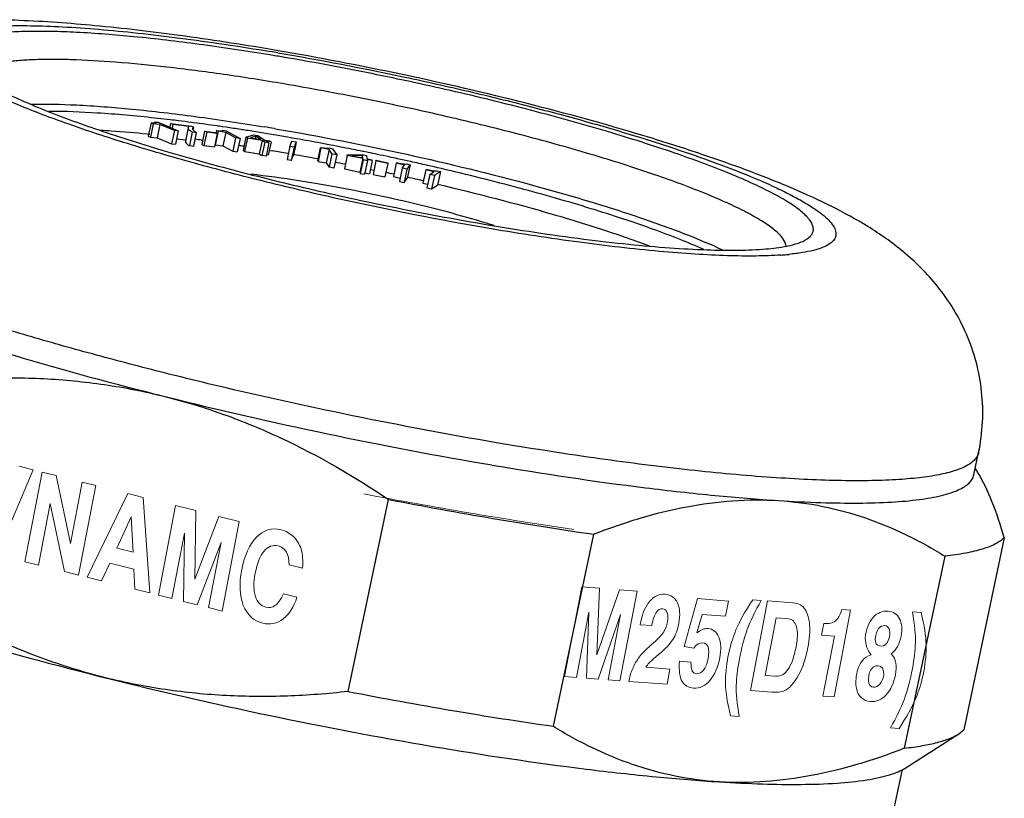
# Model space of a CAD drawing. Units: millimetres. Extents: x 1223 to 1520, y 481 to 691.
# Drawn here: x 1259 to 1281, y 549 to 566 of the extents above; entities that cross this region are included whole.
import ezdxf

# ---------------------------------------------------------------- set-up
doc = ezdxf.new("R2010")
doc.units = ezdxf.units.MM
doc.header["$LTSCALE"] = 65.395
doc.layers.get('0').update_dxf_attribs({"linetype": 'CONTINUOUS', "lineweight": 30})
doc.layers.add('03___PRT_ALL_CURVES', color=7, linetype='CONTINUOUS')

msp = doc.modelspace()

# ---------------------------------------------------------------- linework, layer by layer
at = {"color": 7, "linetype": 'Continuous'}
for p, q in [((1264.916, 565.607), (1264.789, 565.629)), ((1262.032, 564.066), (1261.971, 563.776)), ((1262.079, 564.047), (1262.018, 563.756)), ((1262.079, 564.047), (1262.032, 564.066)), ((1262.225, 564.032), (1262.079, 564.047)), ((1262.113, 564.066), (1262.117, 564.083)), ((1262.113, 564.061), (1262.119, 564.062)), ((1262.178, 564.161), (1262.115, 564.168)), ((1262.117, 564.083), (1262.183, 564.077)), ((1262.225, 564.032), (1262.164, 563.742)), ((1262.183, 564.077), (1262.622, 563.894)), ((1262.538, 563.902), (1262.225, 564.032)), ((1262.456, 564.048), (1262.439, 563.97)), ((1262.504, 564.026), (1262.456, 564.048)), ((1262.456, 564.048), (1262.91, 563.994)), ((1262.954, 564.067), (1262.907, 564.074)), ((1261.955, 563.826), (1262.004, 563.822)), ((1262.538, 563.902), (1262.476, 563.611)), ((1262.504, 564.026), (1262.488, 563.949)), ((1262.861, 563.984), (1262.504, 564.026)), ((1262.622, 563.894), (1262.538, 563.902)), ((1262.622, 563.894), (1262.561, 563.603)), ((1262.837, 563.956), (1262.776, 563.666)), ((1262.837, 563.956), (1262.861, 563.984)), ((1262.924, 563.861), (1262.862, 563.571)), ((1262.91, 563.994), (1262.954, 563.974)), ((1263.02, 563.85), (1262.924, 563.861)), ((1262.952, 563.964), (1262.943, 563.921)), ((1262.958, 563.559), (1263.02, 563.85)), ((1263.192, 563.887), (1263.131, 563.597)), ((1263.239, 563.864), (1263.178, 563.573)), ((1263.192, 563.887), (1263.422, 563.857)), ((1263.239, 563.864), (1263.192, 563.887)), ((1263.469, 563.834), (1263.239, 563.864)), ((1263.469, 563.834), (1263.408, 563.543)), ((1263.422, 563.857), (1263.469, 563.834)), ((1263.487, 563.882), (1263.425, 563.591)), ((1263.454, 563.899), (1263.445, 563.853)), ((1263.487, 563.882), (1263.454, 563.899)), ((1263.651, 563.859), (1263.487, 563.882)), ((1263.538, 563.89), (1263.558, 563.889)), ((1263.586, 563.98), (1263.576, 563.981)), ((1263.585, 563.904), (1263.659, 563.894)), ((1263.659, 563.969), (1263.586, 563.98)), ((1263.651, 563.859), (1263.59, 563.568)), ((1263.866, 563.74), (1263.651, 563.859)), ((1263.659, 563.894), (1263.961, 563.727)), ((1264.35, 563.862), (1264.26, 563.877)), ((1264.709, 563.941), (1264.769, 563.931)), ((1261.971, 563.776), (1262.018, 563.756)), ((1262.018, 563.756), (1262.164, 563.742)), ((1262.164, 563.742), (1262.476, 563.611)), ((1262.476, 563.611), (1262.561, 563.603)), ((1262.585, 563.718), (1262.78, 563.696)), ((1263.129, 563.689), (1263.149, 563.686)), ((1263.866, 563.74), (1263.805, 563.45)), ((1263.961, 563.727), (1263.866, 563.74)), ((1263.961, 563.727), (1263.9, 563.436)), ((1264.091, 563.754), (1264.03, 563.464)), ((1264.122, 563.734), (1264.06, 563.444)), ((1264.091, 563.754), (1264.259, 563.803)), ((1264.122, 563.734), (1264.091, 563.754)), ((1264.44, 563.684), (1264.122, 563.734)), ((1264.306, 563.773), (1264.187, 563.737)), ((1264.187, 563.737), (1264.413, 563.702)), ((1264.259, 563.803), (1264.347, 563.789)), ((1264.306, 563.773), (1264.293, 563.715)), ((1264.413, 563.702), (1264.306, 563.773)), ((1264.347, 563.789), (1264.501, 563.688)), ((1264.44, 563.684), (1264.379, 563.394)), ((1264.5, 563.646), (1264.438, 563.355)), ((1264.5, 563.646), (1264.44, 563.684)), ((1264.588, 563.632), (1264.5, 563.646)), ((1264.501, 563.688), (1264.609, 563.672)), ((1264.588, 563.632), (1264.527, 563.341)), ((1264.528, 563.671), (1264.588, 563.632)), ((1264.636, 563.654), (1264.528, 563.671)), ((1264.636, 563.654), (1264.575, 563.363)), ((1264.609, 563.672), (1264.612, 563.669)), ((1264.746, 563.797), (1264.686, 563.807)), ((1265.042, 563.555), (1265.088, 563.67)), ((1265.094, 563.736), (1265.071, 563.741)), ((1265.088, 563.67), (1265.181, 563.654)), ((1265.187, 563.72), (1265.094, 563.736)), ((1265.181, 563.654), (1265.135, 563.539)), ((1265.181, 563.654), (1265.155, 563.531)), ((1262.862, 563.571), (1262.958, 563.559)), ((1263.131, 563.597), (1263.178, 563.573)), ((1263.178, 563.573), (1263.408, 563.543)), ((1263.425, 563.591), (1263.59, 563.568)), ((1263.59, 563.568), (1263.805, 563.45)), ((1263.805, 563.45), (1263.9, 563.436)), ((1264.06, 563.444), (1264.03, 563.464)), ((1264.06, 563.444), (1264.379, 563.394)), ((1264.379, 563.394), (1264.438, 563.355)), ((1264.595, 563.469), (1264.659, 563.458)), ((1265.007, 563.387), (1264.981, 563.264)), ((1264.997, 563.4), (1265.008, 563.398)), ((1265.042, 563.555), (1265.007, 563.387)), ((1265.135, 563.539), (1265.042, 563.555)), ((1265.135, 563.539), (1265.074, 563.248)), ((1265.155, 563.531), (1265.122, 563.374)), ((1265.702, 563.522), (1265.643, 563.243)), ((1265.714, 563.52), (1265.653, 563.229)), ((1265.714, 563.52), (1265.704, 563.534)), ((1265.892, 563.486), (1265.714, 563.52)), ((1265.892, 563.486), (1265.831, 563.196)), ((1265.898, 563.589), (1265.854, 563.597)), ((1265.889, 563.52), (1265.97, 563.505)), ((1265.955, 563.393), (1265.892, 563.486)), ((1265.955, 563.393), (1265.894, 563.102)), ((1265.979, 563.573), (1265.898, 563.589)), ((1266.058, 563.374), (1265.955, 563.393)), ((1265.97, 563.505), (1266.058, 563.374)), ((1266.089, 563.552), (1265.979, 563.573)), ((1266.413, 563.488), (1266.315, 563.508)), ((1266.65, 563.441), (1266.622, 563.446)), ((1266.715, 563.427), (1266.65, 563.441)), ((1266.743, 563.421), (1266.715, 563.427)), ((1264.527, 563.341), (1264.438, 563.355)), ((1264.575, 563.363), (1264.531, 563.37)), ((1265.074, 563.248), (1264.981, 563.264)), ((1265.074, 563.248), (1265.12, 563.363)), ((1265.122, 563.374), (1265.12, 563.363)), ((1265.653, 563.229), (1265.831, 563.196)), ((1265.831, 563.196), (1265.894, 563.102)), ((1266.058, 563.374), (1265.997, 563.083)), ((1266.289, 563.357), (1266.228, 563.067)), ((1266.286, 563.372), (1266.609, 563.379)), ((1266.289, 563.357), (1266.286, 563.372)), ((1266.625, 563.29), (1266.289, 563.357)), ((1266.613, 563.356), (1266.384, 563.351)), ((1266.384, 563.351), (1266.622, 563.303)), ((1266.625, 563.29), (1266.563, 562.999)), ((1266.63, 563.26), (1266.569, 562.97)), ((1266.613, 563.356), (1266.603, 563.307)), ((1266.609, 563.379), (1266.702, 563.36)), ((1266.622, 563.303), (1266.613, 563.356)), ((1266.63, 563.26), (1266.625, 563.29)), ((1266.723, 563.242), (1266.63, 563.26)), ((1266.723, 563.242), (1266.662, 562.951)), ((1266.702, 563.36), (1266.715, 563.284)), ((1266.715, 563.284), (1266.829, 563.261)), ((1266.718, 563.271), (1266.723, 563.242)), ((1266.831, 563.248), (1266.718, 563.271)), ((1266.831, 563.248), (1266.77, 562.958)), ((1266.909, 563.238), (1266.848, 562.948)), ((1266.909, 563.238), (1266.913, 563.253)), ((1267.166, 563.184), (1266.909, 563.238)), ((1266.913, 563.253), (1267.17, 563.199)), ((1267.166, 563.184), (1267.105, 562.894)), ((1267.17, 563.199), (1267.166, 563.184)), ((1267.348, 563.191), (1267.287, 562.9)), ((1267.527, 563.151), (1267.348, 563.191)), ((1267.585, 563.242), (1267.52, 563.256)), ((1267.57, 563.175), (1267.65, 563.157)), ((1267.666, 563.224), (1267.585, 563.242)), ((1265.997, 563.083), (1265.894, 563.102)), ((1266.228, 563.067), (1266.563, 562.999)), ((1266.563, 562.999), (1266.569, 562.97)), ((1266.569, 562.97), (1266.662, 562.951)), ((1266.667, 562.978), (1266.77, 562.958)), ((1266.793, 563.057), (1266.87, 563.041)), ((1267.478, 563.081), (1267.417, 562.79)), ((1267.478, 563.081), (1267.527, 563.151)), ((1267.581, 563.058), (1267.478, 563.081)), ((1267.581, 563.058), (1267.52, 562.768)), ((1267.65, 563.157), (1267.581, 563.058)), ((1267.65, 563.157), (1267.589, 562.867)), ((1267.99, 563.047), (1267.929, 562.757)), ((1268.167, 563.006), (1267.99, 563.047)), ((1268.026, 563.143), (1268.015, 563.146)), ((1268.075, 562.945), (1268.167, 563.006)), ((1268.247, 563.092), (1268.174, 563.109)), ((1268.307, 563.007), (1268.177, 562.922)), ((1268.227, 563.025), (1268.307, 563.007)), ((1268.307, 563.007), (1268.246, 562.716)), ((1268.328, 563.073), (1268.247, 563.092)), ((1266.848, 562.948), (1267.105, 562.894)), ((1267.105, 562.894), (1267.109, 562.908)), ((1267.287, 562.9), (1267.434, 562.868)), ((1267.417, 562.79), (1267.52, 562.768)), ((1267.52, 562.768), (1267.589, 562.867)), ((1267.929, 562.757), (1268.031, 562.733)), ((1268.075, 562.945), (1268.013, 562.655)), ((1268.177, 562.922), (1268.075, 562.945)), ((1268.177, 562.922), (1268.115, 562.631)), ((1268.013, 562.655), (1268.115, 562.631)), ((1268.115, 562.631), (1268.246, 562.716)), ((1279.879, 556.432), (1279.981, 556.916)), ((1266.305, 551.735), (1267.182, 555.899)), ((1271.627, 555.145), (1270.75, 550.982)), ((1280.539, 555.065), (1279.662, 550.901)), ((1278.376, 550.506), (1279.253, 554.669)), ((1278.387, 550.075), (1279.554, 550.818)), ((1279.554, 550.818), (1279.662, 550.901)), ((1277.133, 544.37), (1278.328, 550.042))]:
    msp.add_line(p, q, dxfattribs=at)
for centre, radius, start, end in [((1255.175, 508.123), 58.185, 80.37963, 80.66711), ((1254.491, 504.862), 61.589, 80.38004, 80.52917), ((1253.539, 500.187), 66.402, 80.24628, 80.38004), ((1258.185, 528.043), 36.338, 83.264, 83.6905), ((1257.946, 526.028), 38.368, 82.989, 83.2637), ((1257.689, 523.946), 40.465, 82.5903, 82.9865), ((1257.194, 520.21), 44.234, 81.8541, 82.518), ((1256.874, 517.958), 46.509, 81.7141, 81.8565), ((1256.509, 515.488), 49.006, 81.2333, 81.6114), ((1256.304, 514.153), 50.357, 81.092, 81.2338), ((1256.166, 513.272), 51.248, 80.9124, 81.0919), ((1255.847, 511.298), 53.248, 80.4439, 80.8112), ((1255.476, 509.472), 55.246, 80.3798, 80.6123), ((1257.792, 523.665), 40.379, 82.4044, 82.6069), ((1255.503, 509.269), 55.306, 80.0374, 80.3787), ((1255.037, 506.652), 57.964, 79.38438, 79.9158), ((1254.861, 505.708), 58.923, 79.24765, 79.38503), ((1256.794, 516.65), 47.463, 81.2159, 81.345), ((1255.982, 511.617), 52.562, 80.1248, 80.4978), ((1254.712, 504.931), 59.715, 78.7963, 79.01737), ((1254.612, 504.427), 60.229, 78.49786, 78.70087), ((1254.536, 504.053), 60.611, 78.19119, 78.38039), ((1255.579, 509.313), 54.901, 79.4308, 79.9959), ((1255.106, 506.797), 57.461, 78.82505, 79.04914), ((1254.521, 503.984), 60.681, 77.94199, 78.19123), ((1254.537, 504.057), 60.606, 77.77045, 77.94202), ((1254.569, 504.206), 60.453, 77.62952, 77.77045), ((1254.721, 504.891), 59.752, 77.14483, 77.48824), ((1254.98, 506.159), 58.111, 77.761, 77.93897), ((1269.145, 568.141), 5.212, 257.3517, 257.7529), ((1254.834, 505.388), 59.243, 76.98694, 77.13349), ((1255.114, 506.766), 57.49, 77.1049, 77.46114), ((1263.383, 542.543), 20.232, 72.8036, 72.9732), ((1263.624, 543.322), 19.417, 72.4581, 72.8048), ((1275.235, 567.775), 6.592, 273.9665, 275.0621), ((1275.292, 567.127), 5.942, 275.0656, 275.6321), ((1285.435, 650.719), 95.426, 255.98629, 260.33843), ((1277.165, 554.828), 3.253, 30.7518, 32.4704), ((1285.771, 651.736), 97.623, 259.02338, 260.37436), ((1283.767, 639.716), 85.437, 260.35099, 261.83082), ((1285.154, 649.005), 99.079, 259.0333, 260.36443), ((1283.262, 637.922), 87.836, 260.37119, 261.81062)]:
    msp.add_arc(centre, radius, start, end, dxfattribs=at)
at = {"color": 7, "linetype": 'Continuous', "lineweight": 15}
msp.add_arc((1285.732, 655.037), 100.839, 259.09064, 261.71727, dxfattribs=at)
at = {"color": 7, "linetype": 'Continuous'}
for points, knots in [([(1264.636, 565.655), (1263.976, 565.767), (1262.705, 565.963), (1260.882, 566.178), (1259.471, 566.281), (1258.437, 566.306), (1257.726, 566.294), (1257.036, 566.245), (1256.342, 566.146), (1255.616, 565.966), (1254.853, 565.657), (1254.091, 565.174), (1253.404, 564.499), (1252.869, 563.657), (1252.652, 563.017), (1252.582, 562.689)], [0, 0, 0, 0, 0.146061, 0.280455, 0.400284, 0.454664, 0.50599, 0.555512, 0.605419, 0.658773, 0.718287, 0.784164, 0.854337, 0.926728, 1, 1, 1, 1]), ([(1258.117, 564.94), (1257.992, 565.009), (1257.817, 565.113), (1257.612, 565.264), (1257.495, 565.364), (1257.406, 565.461), (1257.344, 565.552), (1257.309, 565.64), (1257.305, 565.725), (1257.333, 565.804), (1257.391, 565.874), (1257.476, 565.935), (1257.589, 565.989), (1257.727, 566.036), (1257.893, 566.077), (1258.085, 566.11), (1258.392, 566.148), (1258.839, 566.174), (1259.446, 566.176), (1260.141, 566.15), (1260.917, 566.096), (1261.765, 566.014), (1262.674, 565.905), (1263.635, 565.771), (1264.291, 565.667), (1264.625, 565.611)], [0, 0, 0, 0, 0.049703, 0.070268, 0.088014, 0.103057, 0.11563, 0.126161, 0.135402, 0.14445, 0.154468, 0.166328, 0.180548, 0.197412, 0.217068, 0.239576, 0.264952, 0.324216, 0.394468, 0.47507, 0.565202, 0.663885, 0.770039, 0.882527, 1, 1, 1, 1]), ([(1264.611, 565.537), (1264.099, 565.621), (1263.117, 565.769), (1261.718, 565.935), (1260.649, 566.02), (1259.889, 566.049), (1259.401, 566.051), (1258.973, 566.035), (1258.608, 566.001), (1258.309, 565.95), (1258.103, 565.89), (1257.975, 565.83), (1257.886, 565.773), (1257.819, 565.701), (1257.795, 565.616), (1257.798, 565.551), (1257.82, 565.484), (1257.845, 565.44), (1257.86, 565.418)], [0, 0, 0, 0, 0.216459, 0.414319, 0.587731, 0.663654, 0.731661, 0.791321, 0.842312, 0.884471, 0.917891, 0.931501, 0.943237, 0.962204, 0.970651, 0.979328, 0.988937, 1, 1, 1, 1]), ([(1264.783, 565.584), (1265.705, 565.428), (1267.085, 565.163), (1268.905, 564.756), (1270.238, 564.429), (1271.507, 564.088), (1272.688, 563.739), (1273.758, 563.389), (1274.695, 563.047), (1275.38, 562.76), (1275.846, 562.536), (1276.134, 562.383), (1276.377, 562.236), (1276.574, 562.097), (1276.724, 561.966), (1276.829, 561.842), (1276.887, 561.724), (1276.891, 561.607), (1276.835, 561.504), (1276.731, 561.421), (1276.582, 561.351), (1276.387, 561.292), (1276.147, 561.245), (1275.971, 561.223), (1275.875, 561.214)], [0, 0, 0, 0, 0.199034, 0.299231, 0.397266, 0.491208, 0.579228, 0.659621, 0.730859, 0.791633, 0.817768, 0.840933, 0.861066, 0.878153, 0.892243, 0.903517, 0.912406, 0.919841, 0.927346, 0.936414, 0.947916, 0.962259, 0.979606, 1, 1, 1, 1]), ([(1279.981, 556.916), (1280.027, 557.133), (1280.084, 557.574), (1280.064, 558.236), (1279.944, 558.88), (1279.668, 559.672), (1279.155, 560.512), (1278.391, 561.27), (1277.599, 561.824), (1276.79, 562.265), (1275.93, 562.658), (1274.989, 563.031), (1273.954, 563.397), (1272.406, 563.891), (1270.3, 564.474), (1267.653, 565.093), (1265.832, 565.448), (1264.916, 565.607)], [0, 0, 0, 0, 0.034816, 0.069418, 0.103684, 0.137278, 0.200611, 0.256287, 0.305148, 0.351982, 0.400773, 0.453538, 0.510989, 0.573061, 0.70879, 0.853975, 1, 1, 1, 1]), ([(1264.913, 564.909), (1264.477, 564.983), (1263.632, 565.116), (1262.415, 565.275), (1261.309, 565.383), (1260.47, 565.433), (1259.875, 565.442), (1259.493, 565.436), (1259.157, 565.416), (1258.868, 565.382), (1258.629, 565.336), (1258.439, 565.277), (1258.299, 565.205), (1258.232, 565.14), (1258.212, 565.106)], [0, 0, 0, 0, 0.194843, 0.376637, 0.541042, 0.684275, 0.746932, 0.803159, 0.852704, 0.895377, 0.931117, 0.960034, 0.982591, 1, 1, 1, 1]), ([(1276.134, 562.144), (1276.052, 562.212), (1275.856, 562.348), (1275.511, 562.543), (1275.086, 562.75), (1274.376, 563.056), (1273.32, 563.445), (1271.879, 563.901), (1270.256, 564.351), (1268.512, 564.777), (1266.714, 565.162), (1265.502, 565.387), (1264.899, 565.489)], [0, 0, 0, 0, 0.027012, 0.060674, 0.100857, 0.1473, 0.257422, 0.387222, 0.531947, 0.686206, 0.844199, 1, 1, 1, 1]), ([(1258.061, 565.207), (1258.143, 565.14), (1258.339, 565.004), (1258.684, 564.808), (1259.109, 564.601), (1259.819, 564.295), (1260.875, 563.906), (1262.316, 563.45), (1263.939, 563.001), (1265.683, 562.575), (1267.481, 562.189), (1268.693, 561.965), (1269.296, 561.862)], [0, 0, 0, 0, 0.027012, 0.060674, 0.100857, 0.1473, 0.257422, 0.387222, 0.531947, 0.686206, 0.844199, 1, 1, 1, 1]), ([(1275.557, 561.74), (1275.479, 561.804), (1275.293, 561.933), (1274.966, 562.119), (1274.564, 562.315), (1273.891, 562.605), (1272.891, 562.973), (1271.526, 563.405), (1269.988, 563.831), (1268.336, 564.234), (1266.633, 564.6), (1265.484, 564.812), (1264.913, 564.909)], [0, 0, 0, 0, 0.027012, 0.060674, 0.100856, 0.147299, 0.257421, 0.387221, 0.531947, 0.686207, 0.844199, 1, 1, 1, 1]), ([(1269.412, 561.767), (1268.297, 561.956), (1266.635, 562.283), (1264.461, 562.793), (1262.909, 563.199), (1261.479, 563.619), (1260.212, 564.038), (1259.28, 564.392), (1258.645, 564.671), (1258.368, 564.807), (1258.24, 564.874)], [0, 0, 0, 0, 0.291651, 0.436886, 0.576163, 0.70552, 0.821306, 0.920323, 0.962711, 1, 1, 1, 1]), ([(1259.418, 564.469), (1259.749, 564.477), (1260.483, 564.459), (1261.674, 564.366), (1263.033, 564.205), (1263.989, 564.061), (1264.488, 563.978)], [0, 0, 0, 0, 0.194778, 0.431412, 0.702644, 1, 1, 1, 1]), ([(1262.115, 564.168), (1261.698, 564.214), (1260.934, 564.283), (1260.166, 564.314), (1259.817, 564.313)], [0, 0, 0, 0, 0.545283, 1, 1, 1, 1]), ([(1262.032, 564.066), (1262.041, 564.065), (1262.068, 564.063), (1262.094, 564.061), (1262.113, 564.061)], [0, 0, 0, 0, 0.321671, 1, 1, 1, 1]), ([(1262.135, 564.066), (1262.135, 564.069), (1262.128, 564.076), (1262.122, 564.08), (1262.117, 564.083)], [0, 0, 0, 0, 0.315855, 1, 1, 1, 1]), ([(1262.119, 564.062), (1262.12, 564.062), (1262.124, 564.062), (1262.127, 564.062), (1262.13, 564.063)], [0, 0, 0, 0, 0.31378, 1, 1, 1, 1]), ([(1262.13, 564.063), (1262.13, 564.063), (1262.132, 564.064), (1262.134, 564.065), (1262.135, 564.066)], [0, 0, 0, 0, 0.333585, 1, 1, 1, 1]), ([(1260.924, 563.909), (1261.005, 563.904), (1261.35, 563.882), (1261.693, 563.853), (1261.955, 563.826)], [0, 0, 0, 0, 0.236597, 1, 1, 1, 1]), ([(1262.924, 563.861), (1262.91, 563.87), (1262.885, 563.886), (1262.852, 563.914), (1262.834, 563.942), (1262.837, 563.956)], [0, 0, 0, 0, 0.371362, 0.654595, 1, 1, 1, 1]), ([(1262.932, 563.946), (1262.931, 563.944), (1262.93, 563.936), (1262.933, 563.928), (1262.935, 563.923)], [0, 0, 0, 0, 0.236533, 1, 1, 1, 1]), ([(1262.954, 563.974), (1262.951, 563.972), (1262.942, 563.965), (1262.933, 563.954), (1262.932, 563.946)], [0, 0, 0, 0, 0.298745, 1, 1, 1, 1]), ([(1262.935, 563.923), (1262.939, 563.915), (1262.953, 563.898), (1262.969, 563.885), (1262.979, 563.877)], [0, 0, 0, 0, 0.413127, 1, 1, 1, 1]), ([(1262.979, 563.877), (1262.982, 563.875), (1262.995, 563.865), (1263.009, 563.856), (1263.02, 563.85)], [0, 0, 0, 0, 0.227691, 1, 1, 1, 1]), ([(1263.486, 563.895), (1263.491, 563.895), (1263.508, 563.893), (1263.526, 563.891), (1263.538, 563.89)], [0, 0, 0, 0, 0.28743, 1, 1, 1, 1]), ([(1263.558, 563.889), (1263.559, 563.888), (1263.564, 563.888), (1263.569, 563.888), (1263.572, 563.888)], [0, 0, 0, 0, 0.298037, 1, 1, 1, 1]), ([(1263.572, 563.888), (1263.573, 563.888), (1263.576, 563.889), (1263.58, 563.889), (1263.582, 563.89)], [0, 0, 0, 0, 0.287893, 1, 1, 1, 1]), ([(1263.582, 563.89), (1263.582, 563.89), (1263.584, 563.891), (1263.587, 563.892), (1263.587, 563.893)], [0, 0, 0, 0, 0.303478, 1, 1, 1, 1]), ([(1263.588, 563.895), (1263.588, 563.896), (1263.588, 563.899), (1263.586, 563.902), (1263.585, 563.904)], [0, 0, 0, 0, 0.190559, 1, 1, 1, 1]), ([(1264.769, 563.931), (1265.709, 563.77), (1267.563, 563.407), (1269.82, 562.859), (1271.513, 562.376), (1272.628, 562.021), (1273.594, 561.672), (1274.179, 561.428), (1274.44, 561.305)], [0, 0, 0, 0, 0.284776, 0.564283, 0.693272, 0.81073, 0.913783, 1, 1, 1, 1]), ([(1262.776, 563.666), (1262.773, 563.651), (1262.791, 563.623), (1262.824, 563.596), (1262.848, 563.579), (1262.862, 563.571)], [0, 0, 0, 0, 0.345405, 0.628638, 1, 1, 1, 1]), ([(1265.704, 563.534), (1265.711, 563.533), (1265.733, 563.529), (1265.755, 563.525), (1265.771, 563.522)], [0, 0, 0, 0, 0.276297, 1, 1, 1, 1]), ([(1265.771, 563.522), (1265.779, 563.521), (1265.803, 563.517), (1265.827, 563.514), (1265.843, 563.513)], [0, 0, 0, 0, 0.32373, 1, 1, 1, 1]), ([(1265.843, 563.513), (1265.847, 563.513), (1265.86, 563.512), (1265.874, 563.513), (1265.883, 563.516)], [0, 0, 0, 0, 0.311173, 1, 1, 1, 1]), ([(1267.355, 563.201), (1267.362, 563.2), (1267.384, 563.195), (1267.407, 563.19), (1267.424, 563.187)], [0, 0, 0, 0, 0.274047, 1, 1, 1, 1]), ([(1267.424, 563.187), (1267.432, 563.186), (1267.458, 563.181), (1267.483, 563.176), (1267.501, 563.174)], [0, 0, 0, 0, 0.313852, 1, 1, 1, 1]), ([(1267.501, 563.174), (1267.508, 563.173), (1267.531, 563.171), (1267.554, 563.172), (1267.57, 563.175)], [0, 0, 0, 0, 0.28655, 1, 1, 1, 1]), ([(1268.04, 563.048), (1268.052, 563.046), (1268.089, 563.038), (1268.126, 563.03), (1268.151, 563.027)], [0, 0, 0, 0, 0.321361, 1, 1, 1, 1]), ([(1268.151, 563.027), (1268.158, 563.026), (1268.183, 563.024), (1268.209, 563.023), (1268.227, 563.025)], [0, 0, 0, 0, 0.273429, 1, 1, 1, 1]), ([(1274.018, 561.32), (1273.85, 561.395), (1273.489, 561.546), (1272.678, 561.851), (1271.518, 562.232), (1269.982, 562.669), (1268.894, 562.941), (1268.328, 563.073)], [0, 0, 0, 0, 0.092624, 0.196815, 0.435719, 0.707161, 1, 1, 1, 1]), ([(1265.602, 562.75), (1265.479, 562.771), (1265.011, 562.847), (1264.542, 562.912), (1264.195, 562.95)], [0, 0, 0, 0, 0.262823, 1, 1, 1, 1]), ([(1269.307, 561.888), (1269.024, 561.975), (1268.431, 562.143), (1267.2, 562.448), (1266.246, 562.641), (1265.602, 562.75)], [0, 0, 0, 0, 0.233635, 0.4852, 1, 1, 1, 1]), ([(1269.522, 557.13), (1268.478, 557.307), (1266.388, 557.7), (1263.804, 558.273), (1261.775, 558.778), (1260.327, 559.167), (1258.957, 559.563), (1257.683, 559.963), (1256.523, 560.359), (1255.491, 560.748), (1254.6, 561.123), (1253.957, 561.434), (1253.524, 561.675), (1253.258, 561.841), (1253.035, 561.999), (1252.854, 562.151), (1252.718, 562.295), (1252.624, 562.432), (1252.575, 562.563), (1252.574, 562.65), (1252.582, 562.689)], [0, 0, 0, 0, 0.175118, 0.351779, 0.437843, 0.520903, 0.599892, 0.673801, 0.741697, 0.802738, 0.856195, 0.901474, 0.920915, 0.93818, 0.953264, 0.966197, 0.977062, 0.986038, 0.993474, 1, 1, 1, 1]), ([(1268.253, 562.734), (1269.094, 562.537), (1270.306, 562.224), (1271.83, 561.757), (1272.52, 561.518), (1272.841, 561.398)], [0, 0, 0, 0, 0.542061, 0.784714, 1, 1, 1, 1]), ([(1276.253, 561.543), (1276.279, 561.559), (1276.325, 561.594), (1276.376, 561.658), (1276.4, 561.73), (1276.397, 561.807), (1276.366, 561.887), (1276.312, 561.971), (1276.233, 562.059), (1276.169, 562.115), (1276.134, 562.144)], [0, 0, 0, 0, 0.122741, 0.227375, 0.322715, 0.420216, 0.530674, 0.661598, 0.817265, 1, 1, 1, 1]), ([(1269.296, 561.862), (1270.002, 561.743), (1271.032, 561.587), (1272.364, 561.432), (1273.253, 561.353), (1274.051, 561.308), (1274.744, 561.297), (1275.325, 561.32), (1275.671, 561.362), (1275.822, 561.393)], [0, 0, 0, 0, 0.326971, 0.476047, 0.612635, 0.734802, 0.840891, 0.929582, 1, 1, 1, 1]), ([(1275.691, 561.199), (1275.514, 561.186), (1275.129, 561.173), (1274.509, 561.181), (1273.81, 561.216), (1272.739, 561.3), (1271.262, 561.472), (1270.049, 561.659), (1269.412, 561.767)], [0, 0, 0, 0, 0.084555, 0.182863, 0.294035, 0.417004, 0.693161, 1, 1, 1, 1]), ([(1275.805, 561.4), (1275.798, 561.458), (1275.749, 561.548), (1275.655, 561.655), (1275.592, 561.711), (1275.557, 561.74)], [0, 0, 0, 0, 0.409443, 0.67948, 1, 1, 1, 1]), ([(1252.862, 561.576), (1252.94, 561.512), (1253.115, 561.383), (1253.412, 561.196), (1253.764, 561), (1254.332, 560.715), (1255.169, 560.35), (1256.315, 559.911), (1257.629, 559.461), (1259.643, 558.836), (1261.23, 558.407), (1262.327, 558.133)], [0, 0, 0, 0, 0.029655, 0.064383, 0.104166, 0.148926, 0.252848, 0.374753, 0.512769, 0.664675, 1, 1, 1, 1]), ([(1275.822, 561.393), (1275.907, 561.41), (1276.055, 561.446), (1276.197, 561.507), (1276.253, 561.543)], [0, 0, 0, 0, 0.56599, 1, 1, 1, 1]), ([(1257.064, 558.43), (1257.501, 558.479), (1258.38, 558.547), (1259.705, 558.539), (1261.026, 558.411), (1261.897, 558.24), (1262.327, 558.133)], [0, 0, 0, 0, 0.249155, 0.498739, 0.748998, 1, 1, 1, 1]), ([(1262.327, 558.133), (1262.759, 558.025), (1263.613, 557.764), (1265.268, 557.079), (1266.437, 556.4), (1267.182, 555.899)], [0, 0, 0, 0, 0.24866, 0.498325, 1, 1, 1, 1]), ([(1279.981, 556.916), (1279.975, 556.889), (1279.955, 556.835), (1279.902, 556.76), (1279.826, 556.692), (1279.687, 556.602), (1279.452, 556.509), (1279.104, 556.425), (1278.672, 556.362), (1278.16, 556.321), (1277.569, 556.302), (1276.904, 556.306), (1276.169, 556.333), (1275.061, 556.401), (1273.541, 556.546), (1271.585, 556.798), (1270.225, 557.011), (1269.522, 557.13)], [0, 0, 0, 0, 0.007759, 0.01609, 0.025455, 0.036179, 0.062439, 0.095801, 0.136548, 0.184678, 0.240038, 0.302366, 0.371326, 0.446514, 0.613706, 0.799778, 1, 1, 1, 1]), ([(1269.42, 556.646), (1270.528, 556.458), (1272.142, 556.216), (1274.221, 555.983), (1275.185, 555.904), (1275.644, 555.876)], [0, 0, 0, 0, 0.537517, 0.780171, 1, 1, 1, 1]), ([(1275.644, 555.876), (1275.95, 555.856), (1276.529, 555.828), (1277.347, 555.815), (1278.059, 555.835), (1278.66, 555.886), (1279.088, 555.958), (1279.368, 556.036), (1279.533, 556.098), (1279.668, 556.168), (1279.772, 556.246), (1279.845, 556.334), (1279.872, 556.4), (1279.879, 556.432)], [0, 0, 0, 0, 0.208122, 0.393883, 0.555655, 0.692406, 0.803572, 0.849631, 0.889539, 0.923641, 0.952577, 0.977449, 1, 1, 1, 1]), ([(1280.539, 555.065), (1280.461, 555.331), (1280.3, 555.82), (1280.082, 556.288), (1279.96, 556.492)], [0, 0, 0, 0, 0.538865, 1, 1, 1, 1]), ([(1271.627, 555.145), (1271.96, 555.275), (1272.626, 555.507), (1273.957, 555.835), (1274.98, 555.917), (1275.644, 555.876)], [0, 0, 0, 0, 0.260745, 0.514298, 1, 1, 1, 1]), ([(1275.644, 555.876), (1275.966, 555.855), (1276.604, 555.772), (1277.533, 555.518), (1278.42, 555.148), (1278.98, 554.838), (1279.253, 554.669)], [0, 0, 0, 0, 0.251766, 0.500926, 0.749765, 1, 1, 1, 1]), ([(1251.577, 555.475), (1251.654, 555.412), (1251.83, 555.283), (1252.127, 555.096), (1252.479, 554.9), (1253.047, 554.615), (1253.884, 554.25), (1255.03, 553.811), (1256.344, 553.361), (1258.358, 552.736), (1259.945, 552.307), (1261.042, 552.033)], [0, 0, 0, 0, 0.029656, 0.064384, 0.104169, 0.148928, 0.252852, 0.374756, 0.512773, 0.664677, 1, 1, 1, 1]), ([(1280.539, 555.065), (1280.483, 555.012), (1280.331, 554.915), (1280.046, 554.81), (1279.678, 554.725), (1279.404, 554.686), (1279.253, 554.669)], [0, 0, 0, 0, 0.170258, 0.39062, 0.66663, 1, 1, 1, 1]), ([(1261.042, 552.033), (1260.61, 552.141), (1259.755, 552.401), (1258.1, 553.087), (1256.931, 553.766), (1256.186, 554.267)], [0, 0, 0, 0, 0.24866, 0.498325, 1, 1, 1, 1]), ([(1261.042, 552.033), (1262.215, 551.739), (1264.571, 551.2), (1268.049, 550.537), (1270.857, 550.115), (1272.936, 549.883), (1273.9, 549.804), (1274.359, 549.775)], [0, 0, 0, 0, 0.268255, 0.536003, 0.785407, 0.898004, 1, 1, 1, 1]), ([(1266.305, 551.735), (1265.868, 551.686), (1264.989, 551.618), (1263.664, 551.626), (1262.342, 551.755), (1261.472, 551.925), (1261.042, 552.033)], [0, 0, 0, 0, 0.249155, 0.498739, 0.748998, 1, 1, 1, 1]), ([(1274.359, 549.775), (1274.037, 549.795), (1273.398, 549.879), (1272.469, 550.133), (1271.583, 550.503), (1271.022, 550.813), (1270.75, 550.982)], [0, 0, 0, 0, 0.251766, 0.500926, 0.749765, 1, 1, 1, 1]), ([(1278.376, 550.506), (1278.505, 550.52), (1278.744, 550.553), (1279.071, 550.622), (1279.338, 550.705), (1279.491, 550.778), (1279.554, 550.818)], [0, 0, 0, 0, 0.317292, 0.588956, 0.815683, 1, 1, 1, 1]), ([(1278.376, 550.506), (1278.043, 550.376), (1277.377, 550.144), (1276.046, 549.816), (1275.023, 549.734), (1274.359, 549.775)], [0, 0, 0, 0, 0.260745, 0.514298, 1, 1, 1, 1]), ([(1276.13, 549.721), (1276.391, 549.723), (1276.867, 549.738), (1277.431, 549.794), (1277.809, 549.863), (1278.037, 549.921), (1278.228, 549.988), (1278.339, 550.044), (1278.386, 550.075)], [0, 0, 0, 0, 0.339692, 0.619719, 0.736975, 0.839103, 0.926503, 1, 1, 1, 1]), ([(1274.359, 549.775), (1274.671, 549.756), (1275.261, 549.727), (1275.852, 549.718), (1276.13, 549.721)], [0, 0, 0, 0, 0.529128, 1, 1, 1, 1])]:
    msp.add_open_spline(points, degree=3, knots=knots, dxfattribs=at)
msp.add_open_spline([(1265.883, 563.516), (1265.885, 563.517), (1265.887, 563.518), (1265.889, 563.52)], degree=3, dxfattribs=at)
at = {"layer": '03___PRT_ALL_CURVES', "color": 4, "linetype": 'Continuous', "lineweight": 15}
for p, q in [((1259.475, 556.542), (1259.165, 556.619)), ((1258.694, 554.7), (1259.475, 556.542)), ((1259.668, 556.493), (1259.296, 554.549)), ((1259.976, 556.416), (1259.668, 556.493)), ((1260.284, 554.945), (1259.976, 556.416)), ((1260.538, 556.276), (1260.284, 554.945)), ((1260.461, 554.258), (1260.832, 556.202)), ((1260.832, 556.202), (1260.538, 556.276)), ((1261.531, 556.027), (1260.646, 554.211)), ((1261.864, 555.944), (1261.531, 556.027)), ((1262.004, 553.872), (1261.864, 555.944)), ((1259.591, 554.476), (1259.846, 555.81)), ((1259.846, 555.81), (1260.157, 554.334)), ((1262.562, 555.769), (1262.19, 553.825)), ((1263.002, 555.659), (1262.562, 555.769)), ((1261.288, 554.845), (1261.602, 555.525)), ((1261.602, 555.525), (1261.644, 554.756)), ((1262.98, 554.168), (1263.002, 555.659)), ((1263.504, 555.533), (1262.98, 554.168)), ((1263.944, 555.423), (1263.504, 555.533)), ((1263.573, 553.479), (1263.944, 555.423)), ((1262.485, 553.751), (1262.755, 555.166)), ((1262.755, 555.166), (1262.734, 553.689)), ((1261.644, 554.756), (1261.288, 554.845)), ((1263.029, 553.615), (1263.549, 554.968)), ((1263.549, 554.968), (1263.278, 553.553)), ((1259.296, 554.549), (1259.591, 554.476)), ((1260.959, 554.133), (1261.137, 554.517)), ((1261.137, 554.517), (1261.66, 554.386)), ((1265.025, 554.479), (1265.32, 554.406)), ((1260.157, 554.334), (1260.461, 554.258)), ((1260.646, 554.211), (1260.959, 554.133)), ((1261.66, 554.386), (1261.682, 553.952)), ((1271.373, 554.004), (1271.001, 552.06)), ((1271.755, 553.975), (1271.373, 554.004)), ((1261.682, 553.952), (1262.004, 553.872)), ((1262.19, 553.825), (1262.485, 553.751)), ((1265.197, 553.781), (1264.903, 553.854)), ((1271.701, 552.531), (1271.755, 553.975)), ((1272.192, 553.942), (1271.701, 552.531)), ((1272.574, 553.913), (1272.192, 553.942)), ((1272.203, 551.969), (1272.574, 553.913)), ((1262.734, 553.689), (1263.029, 553.615)), ((1273.882, 553.748), (1273.593, 552.709)), ((1274.555, 553.697), (1273.882, 553.748)), ((1274.492, 553.367), (1274.555, 553.697)), ((1275.403, 553.699), (1275.032, 551.755)), ((1275.267, 553.71), (1275.081, 553.724)), ((1275.961, 553.657), (1275.403, 553.699)), ((1263.278, 553.553), (1263.573, 553.479)), ((1271.257, 552.041), (1271.528, 553.456)), ((1271.528, 553.456), (1271.474, 552.024)), ((1271.73, 552.005), (1272.217, 553.404)), ((1272.217, 553.404), (1271.947, 551.989)), ((1273.872, 553.009), (1273.982, 553.405)), ((1273.982, 553.405), (1274.492, 553.367)), ((1276.847, 551.618), (1277.206, 553.496)), ((1277.206, 553.496), (1277.018, 553.51)), ((1278.736, 553.447), (1278.55, 553.461)), ((1272.644, 553.182), (1272.892, 553.164)), ((1275.354, 552.084), (1275.593, 553.332)), ((1275.593, 553.332), (1275.862, 553.311)), ((1276.622, 553.212), (1276.572, 552.954)), ((1276.572, 552.954), (1276.854, 552.932)), ((1276.854, 552.932), (1276.606, 551.636)), ((1273.593, 552.709), (1273.804, 552.678)), ((1272.933, 552.444), (1273.041, 552.535)), ((1273.741, 552.372), (1273.493, 552.391)), ((1273.286, 552.222), (1272.761, 552.262)), ((1273.223, 551.892), (1273.286, 552.222)), ((1275.578, 552.067), (1275.354, 552.084)), ((1271.001, 552.06), (1271.257, 552.041)), ((1271.474, 552.024), (1271.73, 552.005)), ((1271.947, 551.989), (1272.203, 551.969)), ((1272.408, 552.017), (1272.396, 551.955)), ((1272.396, 551.955), (1273.223, 551.892)), ((1275.032, 551.755), (1275.495, 551.72)), ((1276.606, 551.636), (1276.847, 551.618)), ((1274.6, 551.208), (1274.786, 551.194)), ((1278.069, 550.946), (1278.255, 550.932))]:
    msp.add_line(p, q, dxfattribs=at)
for centre, radius, start, end in [((1277.471, 551.934), 2.978, 157.5305, 169.2477), ((1275.833, 552.738), 3.013, 337.5175, 349.1291)]:
    msp.add_arc(centre, radius, start, end, dxfattribs=at)
for points in [[(1264.848, 555.242), (1264.648, 555.292), (1264.47, 555.236), (1264.317, 555.079)], [(1264.317, 555.079), (1264.163, 554.921), (1264.057, 554.687), (1263.998, 554.378)], [(1265.121, 555.093), (1265.047, 555.164), (1264.956, 555.215), (1264.848, 555.242)], [(1265.285, 554.825), (1265.25, 554.932), (1265.195, 555.022), (1265.121, 555.093)], [(1264.482, 554.777), (1264.569, 554.883), (1264.671, 554.921), (1264.787, 554.892)], [(1264.787, 554.892), (1264.949, 554.851), (1265.029, 554.714), (1265.025, 554.479)], [(1264.292, 554.303), (1264.332, 554.513), (1264.395, 554.672), (1264.482, 554.777)], [(1265.32, 554.406), (1265.332, 554.577), (1265.32, 554.717), (1265.285, 554.825)], [(1263.998, 554.378), (1263.939, 554.071), (1263.95, 553.812), (1264.033, 553.603)], [(1264.296, 553.797), (1264.253, 553.926), (1264.252, 554.095), (1264.292, 554.303)], [(1264.523, 553.564), (1264.415, 553.591), (1264.339, 553.668), (1264.296, 553.797)], [(1264.903, 553.854), (1264.843, 553.723), (1264.781, 553.637), (1264.72, 553.597)], [(1264.896, 553.309), (1265.028, 553.411), (1265.128, 553.569), (1265.197, 553.781)], [(1273.182, 553.843), (1273.052, 553.853), (1272.941, 553.801), (1272.848, 553.691)], [(1273.448, 553.66), (1273.393, 553.772), (1273.304, 553.834), (1273.182, 553.843)], [(1264.033, 553.603), (1264.116, 553.394), (1264.256, 553.265), (1264.453, 553.216)], [(1264.72, 553.597), (1264.659, 553.557), (1264.593, 553.546), (1264.523, 553.564)], [(1272.848, 553.691), (1272.755, 553.58), (1272.691, 553.432), (1272.656, 553.248)], [(1273.477, 553.209), (1273.514, 553.398), (1273.503, 553.549), (1273.448, 553.66)], [(1275.081, 553.724), (1274.917, 553.475), (1274.795, 553.258), (1274.719, 553.072)], [(1274.964, 553.076), (1275.033, 553.267), (1275.135, 553.479), (1275.267, 553.71)], [(1276.219, 553.51), (1276.166, 553.599), (1276.08, 553.648), (1275.961, 553.657)], [(1272.892, 553.164), (1272.92, 553.303), (1272.954, 553.401), (1272.994, 553.455)], [(1272.994, 553.455), (1273.033, 553.508), (1273.077, 553.533), (1273.127, 553.529)], [(1273.127, 553.529), (1273.176, 553.525), (1273.209, 553.496), (1273.228, 553.443)], [(1273.228, 553.443), (1273.246, 553.39), (1273.248, 553.323), (1273.233, 553.244)], [(1276.316, 553.172), (1276.305, 553.308), (1276.273, 553.421), (1276.219, 553.51)], [(1277.018, 553.51), (1276.987, 553.42), (1276.957, 553.357), (1276.925, 553.319)], [(1278.013, 553.478), (1277.89, 553.487), (1277.782, 553.439), (1277.692, 553.336)], [(1278.268, 553.312), (1278.217, 553.413), (1278.133, 553.469), (1278.013, 553.478)], [(1278.55, 553.461), (1278.594, 553.182), (1278.615, 552.958), (1278.611, 552.791)], [(1278.843, 552.75), (1278.84, 552.939), (1278.804, 553.172), (1278.736, 553.447)], [(1264.453, 553.216), (1264.616, 553.175), (1264.763, 553.206), (1264.896, 553.309)], [(1272.656, 553.248), (1272.653, 553.233), (1272.649, 553.212), (1272.644, 553.182)], [(1273.233, 553.244), (1273.218, 553.166), (1273.191, 553.094), (1273.151, 553.028)], [(1273.347, 552.862), (1273.408, 552.959), (1273.452, 553.074), (1273.477, 553.209)], [(1275.862, 553.311), (1275.943, 553.305), (1275.999, 553.249), (1276.029, 553.142)], [(1276.029, 553.142), (1276.06, 553.035), (1276.058, 552.888), (1276.022, 552.699)], [(1276.279, 552.687), (1276.315, 552.874), (1276.327, 553.036), (1276.316, 553.172)], [(1276.815, 553.232), (1276.773, 553.211), (1276.709, 553.206), (1276.622, 553.212)], [(1276.925, 553.319), (1276.894, 553.281), (1276.857, 553.252), (1276.815, 553.232)], [(1277.692, 553.336), (1277.601, 553.232), (1277.537, 553.084), (1277.522, 552.893)], [(1277.738, 552.876), (1277.765, 553.076), (1277.839, 553.172), (1277.945, 553.164)], [(1277.945, 553.164), (1277.987, 553.161), (1278.018, 553.137), (1278.038, 553.095)], [(1278.3, 552.934), (1278.329, 553.086), (1278.318, 553.212), (1278.268, 553.312)], [(1273.151, 553.028), (1273.112, 552.961), (1273.038, 552.882), (1272.932, 552.791)], [(1274.11, 553.1), (1274.033, 553.105), (1273.954, 553.075), (1273.872, 553.009)], [(1274.346, 552.913), (1274.297, 553.029), (1274.218, 553.091), (1274.11, 553.1)], [(1274.792, 552.435), (1274.837, 552.671), (1274.895, 552.885), (1274.964, 553.076)], [(1278.038, 553.095), (1278.057, 553.053), (1278.061, 552.994), (1278.047, 552.92)], [(1278.086, 552.552), (1278.197, 552.64), (1278.269, 552.768), (1278.3, 552.934)], [(1272.932, 552.791), (1272.793, 552.673), (1272.696, 552.579), (1272.64, 552.508)], [(1273.041, 552.535), (1273.184, 552.654), (1273.285, 552.763), (1273.347, 552.862)], [(1273.804, 552.678), (1273.866, 552.757), (1273.931, 552.795), (1273.998, 552.789)], [(1273.998, 552.789), (1274.117, 552.78), (1274.155, 552.664), (1274.112, 552.441)], [(1274.368, 552.464), (1274.403, 552.648), (1274.395, 552.797), (1274.346, 552.913)], [(1277.648, 552.532), (1277.58, 552.623), (1277.524, 552.743), (1277.522, 552.893)], [(1277.986, 552.776), (1277.921, 552.685), (1277.725, 552.69), (1277.738, 552.876)], [(1278.047, 552.92), (1278.035, 552.86), (1278.015, 552.808), (1277.986, 552.776)], [(1278.611, 552.791), (1278.606, 552.624), (1278.585, 552.437), (1278.546, 552.231)], [(1278.792, 552.17), (1278.83, 552.368), (1278.847, 552.56), (1278.843, 552.75)], [(1272.64, 552.508), (1272.583, 552.437), (1272.534, 552.357), (1272.493, 552.269)], [(1276.022, 552.699), (1275.981, 552.488), (1275.925, 552.328), (1275.853, 552.218)], [(1276.001, 551.97), (1276.13, 552.15), (1276.222, 552.39), (1276.279, 552.687)], [(1277.462, 552.406), (1277.508, 552.466), (1277.57, 552.508), (1277.648, 552.532)], [(1278.187, 552.352), (1278.176, 552.426), (1278.143, 552.493), (1278.086, 552.552)], [(1272.761, 552.262), (1272.807, 552.325), (1272.865, 552.387), (1272.933, 552.444)], [(1273.493, 552.391), (1273.478, 552.189), (1273.497, 552.043), (1273.551, 551.953)], [(1273.771, 552.178), (1273.753, 552.213), (1273.743, 552.279), (1273.741, 552.372)], [(1274.112, 552.441), (1274.091, 552.332), (1274.058, 552.251), (1274.012, 552.196)], [(1274.154, 551.976), (1274.257, 552.099), (1274.329, 552.261), (1274.368, 552.464)], [(1274.545, 552.49), (1274.507, 552.29), (1274.489, 552.098), (1274.492, 551.91)], [(1274.725, 551.865), (1274.73, 552.036), (1274.752, 552.226), (1274.792, 552.435)], [(1277.347, 552.179), (1277.377, 552.27), (1277.416, 552.347), (1277.462, 552.406)], [(1277.611, 552.132), (1277.685, 552.365), (1277.95, 552.345), (1277.925, 552.091)], [(1278.177, 552.097), (1278.195, 552.192), (1278.198, 552.278), (1278.187, 552.352)], [(1272.493, 552.269), (1272.452, 552.181), (1272.423, 552.096), (1272.408, 552.017)], [(1273.865, 552.121), (1273.821, 552.124), (1273.789, 552.142), (1273.771, 552.178)], [(1274.012, 552.196), (1273.966, 552.141), (1273.917, 552.117), (1273.865, 552.121)], [(1275.853, 552.218), (1275.781, 552.108), (1275.689, 552.059), (1275.578, 552.067)], [(1277.347, 552.179), (1277.316, 552.018), (1277.311, 551.893), (1277.33, 551.804)], [(1277.704, 551.83), (1277.6, 551.838), (1277.564, 551.948), (1277.611, 552.132)], [(1277.925, 552.091), (1277.909, 552.009), (1277.88, 551.944), (1277.839, 551.896)], [(1277.978, 551.666), (1278.076, 551.775), (1278.143, 551.919), (1278.177, 552.097)], [(1278.546, 552.231), (1278.499, 551.987), (1278.441, 551.769), (1278.372, 551.579)], [(1273.551, 551.953), (1273.605, 551.863), (1273.687, 551.815), (1273.799, 551.807)], [(1273.799, 551.807), (1273.932, 551.797), (1274.051, 551.852), (1274.154, 551.976)], [(1274.492, 551.91), (1274.496, 551.722), (1274.532, 551.489), (1274.6, 551.208)], [(1274.786, 551.194), (1274.74, 551.471), (1274.72, 551.694), (1274.725, 551.865)], [(1275.809, 551.773), (1275.877, 551.818), (1275.94, 551.883), (1276.001, 551.97)], [(1277.839, 551.896), (1277.798, 551.849), (1277.753, 551.826), (1277.704, 551.83)], [(1275.495, 551.72), (1275.637, 551.709), (1275.741, 551.727), (1275.809, 551.773)], [(1277.33, 551.804), (1277.35, 551.714), (1277.386, 551.644), (1277.441, 551.597)], [(1277.637, 551.517), (1277.765, 551.507), (1277.879, 551.556), (1277.978, 551.666)], [(1277.441, 551.597), (1277.495, 551.55), (1277.561, 551.522), (1277.637, 551.517)], [(1278.372, 551.579), (1278.303, 551.389), (1278.202, 551.177), (1278.069, 550.946)], [(1278.255, 550.932), (1278.419, 551.18), (1278.54, 551.399), (1278.617, 551.586)]]:
    msp.add_open_spline(points, degree=3, dxfattribs=at)

doc.saveas('drawing.dxf')
